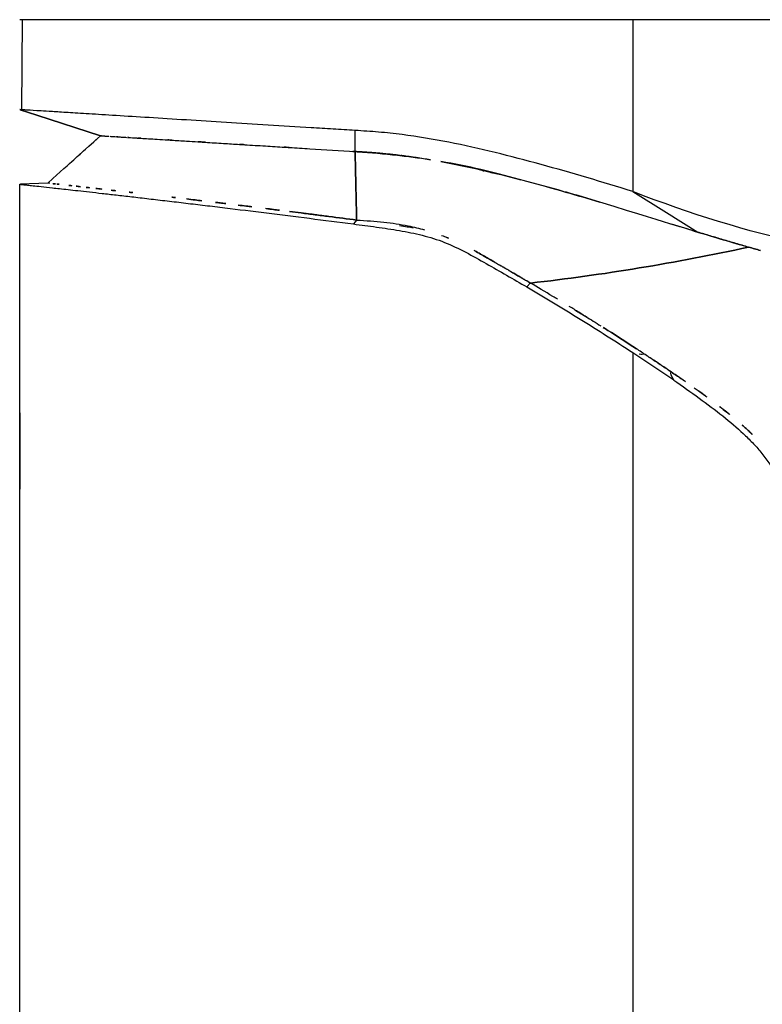
# Model space of a CAD drawing. Units: inches. Extents: x 0 to 200, y 0 to 720.
# Drawn here: x 18 to 25, y 588 to 597 of the extents above; entities that cross this region are included whole.
import ezdxf

# ---------------------------------------------------------------- set-up
doc = ezdxf.new("R2010")
doc.units = ezdxf.units.IN
doc.header["$MEASUREMENT"] = 0
doc.layers.add('Default', color=7, linetype='Continuous', true_color=0x000000)

# ---------------------------------------------------------------- blocks, each defined once
blk = doc.blocks.new('MarmiNaturalStone-SavoyEuropean-FrontView')
at = {"layer": 'Default'}
for p, q in [((18.0396, -358.9923), (18.0339, -359.8596)), ((37.7277, -358.9923), (23.9205, -358.9923)), ((23.9205, -358.9923), (23.9205, -359.8197)), ((23.9205, -359.8197), (23.9205, -360.647)), ((18.021, -359.8604), (18.1796, -359.9116)), ((18.1796, -359.9116), (18.021, -359.8604)), ((18.1796, -359.9116), (18.7946, -360.1099)), ((18.7946, -360.1099), (18.1796, -359.9116)), ((18.7356, -360.1627), (18.7946, -360.1099)), ((18.7947, -360.11), (18.7356, -360.1629)), ((21.2457, -360.1607), (21.2457, -360.0592)), ((18.6499, -360.239), (18.6821, -360.2104)), ((18.6821, -360.2104), (18.7291, -360.1687)), ((18.7291, -360.1687), (18.7572, -360.1435)), ((18.7529, -360.1472), (18.7356, -360.1627)), ((18.7356, -360.1627), (18.7529, -360.1472)), ((21.2457, -360.2622), (21.2457, -360.1607)), ((18.5359, -360.3408), (18.5534, -360.3251)), ((18.6197, -360.2663), (18.5521, -360.3268)), ((18.5521, -360.3268), (18.6197, -360.2663)), ((18.5521, -360.3268), (18.6197, -360.2663)), ((18.5534, -360.3251), (18.5692, -360.3109)), ((18.5692, -360.3109), (18.5835, -360.2982)), ((18.5835, -360.2982), (18.5966, -360.2864)), ((18.5966, -360.2864), (18.6088, -360.2756)), ((18.6088, -360.2756), (18.6307, -360.2561)), ((18.6307, -360.2561), (18.6499, -360.239)), ((18.4409, -360.4261), (18.4711, -360.399)), ((18.4711, -360.399), (18.4952, -360.3773)), ((18.4952, -360.3773), (18.5166, -360.3581)), ((18.5166, -360.3581), (18.5359, -360.3408)), ((18.3331, -360.5225), (18.4409, -360.4261)), ((18.015, -386.3854), (18.015, -360.5769)), ((18.2846, -360.5658), (18.0234, -360.5778)), ((18.3331, -360.5225), (18.2846, -360.5658)), ((18.2846, -360.5658), (18.3331, -360.5225)), ((18.2846, -360.5658), (18.3331, -360.5225)), ((18.3331, -360.5225), (18.2846, -360.5658)), ((23.9205, -360.647), (24.2464, -360.8507)), ((24.2464, -360.8507), (24.5477, -361.039)), ((21.2616, -360.9207), (21.2293, -360.9596)), ((22.9362, -361.5278), (22.9006, -361.5666)), ((23.9205, -362.1982), (23.9205, -367.5549)), ((23.9208, -362.1978), (24.3153, -362.4621)), ((18.015, -362.7788), (18.015, -363.5122)), ((23.9205, -367.5549), (23.9205, -372.9117))]:
    blk.add_line(p, q, dxfattribs=at)
for points, knots in [([(23.9205, -358.9923), (23.7384, -358.9923), (23.3769, -358.9923), (22.9321, -358.9923), (22.5861, -358.9923), (22.3321, -358.9923), (22.0801, -358.9923), (21.8263, -358.9923), (21.5752, -358.9923), (21.3292, -358.9923), (21.0828, -358.9923), (20.749, -358.9923), (20.4114, -358.9923), (20.0834, -358.9923), (19.8452, -358.9923), (19.6115, -358.9923), (19.386, -358.9923), (19.1767, -358.9923), (18.9903, -358.9923), (18.8225, -358.9923), (18.6708, -358.9923), (18.5402, -358.9923), (18.4321, -358.9923), (18.344, -358.9923), (18.2467, -358.9923), (18.158, -358.9923), (18.1022, -358.9923), (18.071, -358.9923), (18.053, -358.9923), (18.0396, -358.9923), (18.0269, -358.9923), (18.0184, -358.9923), (18.0151, -358.9923), (18.015, -358.9923), (18.015, -358.9923)], [0, 0, 0, 0, 0.05, 0.1, 0.125, 0.15, 0.175, 0.2, 0.225, 0.25, 0.275, 0.3, 0.35, 0.375, 0.4, 0.425, 0.45, 0.475, 0.5, 0.525, 0.55, 0.575, 0.6, 0.625, 0.65, 0.7, 0.75, 0.775, 0.8, 0.825, 0.85, 0.9, 0.95, 1, 1, 1, 1]), ([(21.2457, -360.0592), (21.1741, -360.0547), (21.034, -360.046), (20.7522, -360.0285), (20.406, -360.007), (20.0027, -359.9819), (19.6164, -359.9578), (19.2548, -359.9353), (18.9362, -359.9157), (18.6744, -359.8994), (18.472, -359.8868), (18.3232, -359.8775), (18.1805, -359.8687), (18.1005, -359.8638), (18.0548, -359.8609), (18.0339, -359.8596), (18.0225, -359.8589), (18.017, -359.8586), (18.0155, -359.8585), (18.0152, -359.8585), (18.0152, -359.8584)], [0, 0, 0, 0, 0.0277778, 0.0555556, 0.1111111, 0.1666667, 0.2222222, 0.2777778, 0.3333333, 0.3888889, 0.4444444, 0.5, 0.5555556, 0.6666667, 0.7222222, 0.7777778, 0.8333333, 0.8888889, 0.9444444, 0.962963, 0.962963, 0.962963, 0.962963]), ([(18.7949, -360.11), (18.795, -360.11), (18.7957, -360.11), (18.7974, -360.1101), (18.7997, -360.1103)], [0.0833333, 0.0833333, 0.0833333, 0.0833333, 0.125, 0.2083333, 0.2083333, 0.2083333, 0.2083333]), ([(18.8276, -360.112), (18.8299, -360.1121), (18.8413, -360.1128), (18.857, -360.1138), (18.8739, -360.1149)], [0.35441206, 0.35441206, 0.35441206, 0.35441206, 0.375, 0.44597681, 0.44597681, 0.44597681, 0.44597681]), ([(18.8832, -360.1154), (18.8941, -360.1161), (18.9129, -360.1173), (18.9366, -360.1188), (18.9449, -360.1193)], [0.45833333, 0.45833333, 0.45833333, 0.45833333, 0.5, 0.52000181, 0.52000181, 0.52000181, 0.52000181]), ([(18.9594, -360.1202), (18.9573, -360.12), (18.9527, -360.1198), (18.9483, -360.1195), (18.946, -360.1193)], [0.62986532, 0.62986532, 0.62986532, 0.62986532, 0.63636364, 0.64387419, 0.64387419, 0.64387419, 0.64387419]), ([(18.9586, -360.1201), (18.9729, -360.121), (18.9993, -360.1227), (19.0312, -360.1246), (19.0448, -360.1255)], [0.53056895, 0.53056895, 0.53056895, 0.53056895, 0.5625, 0.58333333, 0.58333333, 0.58333333, 0.58333333]), ([(19.067, -360.1269), (19.0887, -360.1282), (19.1175, -360.13), (19.1502, -360.132), (19.1557, -360.1324)], [0.59423428, 0.59423428, 0.59423428, 0.59423428, 0.625, 0.63103511, 0.63103511, 0.63103511, 0.63103511]), ([(19.1502, -360.132), (19.1564, -360.1324), (19.1671, -360.1331), (19.1794, -360.1338), (19.1843, -360.1341)], [0.53544813, 0.53544813, 0.53544813, 0.53544813, 0.54545455, 0.55153549, 0.55153549, 0.55153549, 0.55153549]), ([(19.1834, -360.1341), (19.1789, -360.1338), (19.1674, -360.1331), (19.1573, -360.1325), (19.1515, -360.1321)], [0.44861739, 0.44861739, 0.44861739, 0.44861739, 0.45454545, 0.46429575, 0.46429575, 0.46429575, 0.46429575]), ([(19.1848, -360.1342), (19.2295, -360.137), (19.3084, -360.1419), (19.4057, -360.1479), (19.4417, -360.1501)], [0.64136216, 0.64136216, 0.64136216, 0.64136216, 0.6875, 0.7121098, 0.7121098, 0.7121098, 0.7121098]), ([(23.9205, -360.647), (23.6264, -360.5561), (23.185, -360.424), (22.5944, -360.2693), (22.1489, -360.1687), (21.7737, -360.1053), (21.4721, -360.0736), (21.3211, -360.0639), (21.2457, -360.0592)], [0, 0, 0, 0, 0.333333, 0.5, 0.666667, 0.833333, 0.916667, 1, 1, 1, 1]), ([(19.4804, -360.1525), (19.4705, -360.1519), (19.4578, -360.1511), (19.4451, -360.1504), (19.4423, -360.1502)], [0.35481688, 0.35481688, 0.35481688, 0.35481688, 0.36363636, 0.36607203, 0.36607203, 0.36607203, 0.36607203]), ([(19.4424, -360.1502), (19.4451, -360.1504), (19.4578, -360.1511), (19.4704, -360.1519), (19.4803, -360.1525)], [0.63392504, 0.63392504, 0.63392504, 0.63392504, 0.63636364, 0.6452047, 0.6452047, 0.6452047, 0.6452047]), ([(19.4784, -360.1524), (19.5235, -360.1552), (19.6049, -360.1603), (19.6945, -360.1658), (19.7322, -360.1682)], [0.72030304, 0.72030304, 0.72030304, 0.72030304, 0.75, 0.77039499, 0.77039499, 0.77039499, 0.77039499]), ([(19.7329, -360.1682), (19.7465, -360.1691), (19.7704, -360.1706), (19.7946, -360.1721), (19.8049, -360.1727)], [0.71641425, 0.71641425, 0.71641425, 0.71641425, 0.72727273, 0.7353758, 0.7353758, 0.7353758, 0.7353758]), ([(19.8044, -360.1727), (19.7942, -360.172), (19.7704, -360.1706), (19.747, -360.1691), (19.7337, -360.1683)], [0.26476048, 0.26476048, 0.26476048, 0.26476048, 0.27272727, 0.28345395, 0.28345395, 0.28345395, 0.28345395]), ([(19.8043, -360.1727), (19.8605, -360.1762), (19.968, -360.1828), (20.0811, -360.1899), (20.1337, -360.1931)], [0.78317079, 0.78317079, 0.78317079, 0.78317079, 0.8125, 0.83705806, 0.83705806, 0.83705806, 0.83705806]), ([(20.1799, -360.196), (20.1685, -360.1953), (20.1529, -360.1943), (20.1375, -360.1934), (20.1333, -360.1931)], [0.1742449, 0.1742449, 0.1742449, 0.1742449, 0.18181818, 0.18466194, 0.18466194, 0.18466194, 0.18466194]), ([(20.1826, -360.1962), (20.2482, -360.2002), (20.3751, -360.2081), (20.5049, -360.2162), (20.5667, -360.22)], [0.84464043, 0.84464043, 0.84464043, 0.84464043, 0.875, 0.90222039, 0.90222039, 0.90222039, 0.90222039]), ([(20.5542, -360.2193), (20.5697, -360.2202), (20.5891, -360.2214), (20.6089, -360.2227), (20.6126, -360.2229)], [0.901042712, 0.901042712, 0.901042712, 0.901042712, 0.909090909, 0.91090365, 0.91090365, 0.91090365, 0.91090365]), ([(20.6123, -360.2229), (20.609, -360.2227), (20.5923, -360.2216), (20.5759, -360.2206), (20.5629, -360.2198)], [0.08920093, 0.08920093, 0.08920093, 0.08920093, 0.090909091, 0.097847392, 0.097847392, 0.097847392, 0.097847392]), ([(20.614, -360.223), (20.6787, -360.227), (20.8875, -360.24), (21.0995, -360.2531), (21.2457, -360.2622)], [0.90913101, 0.90913101, 0.90913101, 0.90913101, 0.9375, 1, 1, 1, 1]), ([(21.6606, -360.2973), (21.6353, -360.2943), (21.5742, -360.2875), (21.489, -360.2794), (21.3704, -360.2699), (21.2936, -360.2652), (21.2457, -360.2622)], [0.8063579, 0.8063579, 0.8063579, 0.8063579, 0.8333333, 0.875, 0.9166667, 1, 1, 1, 1]), ([(21.2712, -360.2638), (21.3971, -360.2711), (21.582, -360.2845), (21.7699, -360.3091), (21.8277, -360.3176)], [0, 0, 0, 0, 0.125, 0.1800898, 0.1800898, 0.1800898, 0.1800898]), ([(21.6213, -360.2928), (21.6046, -360.2909), (21.5466, -360.2847), (21.417, -360.2731), (21.3237, -360.2671), (21.2712, -360.2638)], [0.8302844, 0.8302844, 0.8302844, 0.8302844, 0.85, 0.9, 1, 1, 1, 1]), ([(21.2712, -360.2638), (21.3314, -360.2676), (21.4272, -360.2738), (21.5533, -360.2854), (21.6081, -360.2913), (21.6239, -360.2931)], [0, 0, 0, 0, 0.1, 0.15, 0.1696019, 0.1696019, 0.1696019, 0.1696019]), ([(21.8272, -360.3216), (21.7693, -360.3141), (21.5816, -360.2921), (21.397, -360.2751), (21.2712, -360.2638)], [0.8199211, 0.8199211, 0.8199211, 0.8199211, 0.875, 1, 1, 1, 1]), ([(21.7659, -360.3109), (21.7444, -360.308), (21.7175, -360.3044), (21.6919, -360.3012), (21.6864, -360.3005)], [0.77129536, 0.77129536, 0.77129536, 0.77129536, 0.79166667, 0.79734117, 0.79734117, 0.79734117, 0.79734117]), ([(21.8242, -360.3193), (21.8315, -360.3204), (21.8425, -360.3221), (21.8537, -360.3238), (21.8574, -360.3244)], [0.24293203, 0.24293203, 0.24293203, 0.24293203, 0.25, 0.25350538, 0.25350538, 0.25350538, 0.25350538]), ([(21.8634, -360.3253), (21.8539, -360.3238), (21.8417, -360.3219), (21.8295, -360.3201), (21.8267, -360.3197)], [0.74153202, 0.74153202, 0.74153202, 0.74153202, 0.75, 0.75257081, 0.75257081, 0.75257081, 0.75257081]), ([(21.8653, -360.3256), (21.8613, -360.325), (21.8496, -360.3232), (21.8379, -360.3214), (21.8302, -360.3202)], [0.74648914, 0.74648914, 0.74648914, 0.74648914, 0.75, 0.7570634, 0.7570634, 0.7570634, 0.7570634]), ([(22.0718, -360.3581), (22.1981, -360.3814), (22.4545, -360.4351), (22.7142, -360.4994), (22.8428, -360.5331)], [0.2569194, 0.2569194, 0.2569194, 0.2569194, 0.375, 0.4930464, 0.4930464, 0.4930464, 0.4930464]), ([(22.6619, -360.4857), (22.5939, -360.4681), (22.397, -360.4191), (22.1993, -360.3792), (22.0726, -360.3578)], [0.5624569, 0.5624569, 0.5624569, 0.5624569, 0.625, 0.7428999, 0.7428999, 0.7428999, 0.7428999]), ([(22.5811, -360.4718), (22.5745, -360.4702), (22.5343, -360.4604), (22.4913, -360.4503), (22.4554, -360.442)], [0.4917485, 0.4917485, 0.4917485, 0.4917485, 0.5, 0.54166667, 0.54166667, 0.54166667, 0.54166667]), ([(23.2511, -360.6456), (23.1216, -360.6089), (22.9301, -360.5567), (22.7367, -360.505), (22.6722, -360.4883)], [0.3811637, 0.3811637, 0.3811637, 0.3811637, 0.5, 0.5593272, 0.5593272, 0.5593272, 0.5593272]), ([(18.015, -360.5769), (18.015, -360.5769), (18.0151, -360.5769), (18.0177, -360.5772), (18.0234, -360.5778), (18.0312, -360.5786), (18.0389, -360.5795), (18.0483, -360.5805), (18.0593, -360.5817), (18.0729, -360.5831), (18.0907, -360.5851), (18.114, -360.5876), (18.1527, -360.5918), (18.2181, -360.599), (18.3253, -360.6108), (18.4705, -360.6268), (18.6429, -360.6461), (18.8089, -360.6649), (18.9428, -360.6801), (19.0914, -360.6972), (19.2577, -360.7164), (19.4348, -360.7372), (19.6157, -360.7586), (19.799, -360.7805), (20.0551, -360.8115), (20.3895, -360.8526), (20.8048, -360.9048), (21.088, -360.9412), (21.2293, -360.9596)], [0, 0, 0, 0, 0.055556, 0.111111, 0.166667, 0.194444, 0.222222, 0.25, 0.277778, 0.305556, 0.333333, 0.361111, 0.388889, 0.444444, 0.5, 0.555556, 0.611111, 0.638889, 0.666667, 0.694444, 0.722222, 0.75, 0.777778, 0.805556, 0.833333, 0.888889, 0.944444, 1, 1, 1, 1]), ([(18.286, -360.5659), (18.2858, -360.5659), (18.2854, -360.5659), (18.285, -360.5658), (18.2846, -360.5658)], [0.93333333, 0.93333333, 0.93333333, 0.93333333, 0.95, 1, 1, 1, 1]), ([(18.2846, -360.5658), (18.285, -360.5658), (18.2854, -360.5659), (18.2858, -360.5659), (18.2859, -360.5659)], [0, 0, 0, 0, 0.05, 0.06666667, 0.06666667, 0.06666667, 0.06666667]), ([(18.2884, -360.5662), (18.2886, -360.5662), (18.2888, -360.5663), (18.2893, -360.5663), (18.29, -360.5664), (18.2913, -360.5665), (18.2929, -360.5667), (18.294, -360.5668)], [0.2, 0.2, 0.2, 0.2, 0.2125, 0.225, 0.25, 0.275, 0.3, 0.3, 0.3, 0.3]), ([(18.3009, -360.5676), (18.3025, -360.5678), (18.3044, -360.568), (18.3066, -360.5682), (18.3067, -360.5682)], [0.33333333, 0.33333333, 0.33333333, 0.33333333, 0.35, 0.35055923, 0.35055923, 0.35055923, 0.35055923]), ([(18.3067, -360.5682), (18.3066, -360.5682), (18.3044, -360.568), (18.3025, -360.5678), (18.301, -360.5676)], [0.64945361, 0.64945361, 0.64945361, 0.64945361, 0.65, 0.66666667, 0.66666667, 0.66666667, 0.66666667]), ([(18.3586, -360.5739), (18.3562, -360.5737), (18.3503, -360.573), (18.3416, -360.572), (18.3358, -360.5714), (18.333, -360.5711)], [0.5670621, 0.5670621, 0.5670621, 0.5670621, 0.575, 0.5875, 0.6, 0.6, 0.6, 0.6]), ([(18.3331, -360.5711), (18.3359, -360.5714), (18.3417, -360.5721), (18.3503, -360.573), (18.3563, -360.5737), (18.3586, -360.5739)], [0.4, 0.4, 0.4, 0.4, 0.4125, 0.425, 0.43289294, 0.43289294, 0.43289294, 0.43289294]), ([(18.3941, -360.5778), (18.3874, -360.5771), (18.3807, -360.5763), (18.3745, -360.5757), (18.3741, -360.5756)], [0.53333333, 0.53333333, 0.53333333, 0.53333333, 0.55, 0.55114746, 0.55114746, 0.55114746, 0.55114746]), ([(18.3744, -360.5757), (18.3747, -360.5757), (18.3808, -360.5764), (18.3874, -360.5771), (18.3942, -360.5778)], [0.44916868, 0.44916868, 0.44916868, 0.44916868, 0.45, 0.46666254, 0.46666254, 0.46666254, 0.46666254]), ([(22.8848, -360.5442), (23.0142, -360.5785), (23.2504, -360.6447), (23.4912, -360.7159), (23.6029, -360.7493)], [0.5059081, 0.5059081, 0.5059081, 0.5059081, 0.625, 0.7254714, 0.7254714, 0.7254714, 0.7254714]), ([(19.1034, -360.6578), (19.0968, -360.6571), (19.0856, -360.6558), (19.0745, -360.6545), (19.0699, -360.654)], [0.296201804, 0.296201804, 0.296201804, 0.296201804, 0.3, 0.302723175, 0.302723175, 0.302723175, 0.302723175]), ([(19.0702, -360.654), (19.0747, -360.6545), (19.0855, -360.6558), (19.0965, -360.657), (19.103, -360.6578)], [0.69732957, 0.69732957, 0.69732957, 0.69732957, 0.7, 0.703714519, 0.703714519, 0.703714519, 0.703714519]), ([(19.7685, -360.7358), (19.7475, -360.7333), (19.6983, -360.7275), (19.6498, -360.7217), (19.6221, -360.7184)], [0.1911053, 0.1911053, 0.1911053, 0.1911053, 0.2, 0.21215853, 0.21215853, 0.21215853, 0.21215853]), ([(19.624, -360.7186), (19.6511, -360.7218), (19.6985, -360.7275), (19.7464, -360.7332), (19.7668, -360.7356)], [0.7881147, 0.7881147, 0.7881147, 0.7881147, 0.8, 0.80865041, 0.80865041, 0.80865041, 0.80865041]), ([(20.9938, -360.8874), (20.9492, -360.8817), (20.8916, -360.8744), (20.8341, -360.8671), (20.8211, -360.8654)], [0.0333345, 0.0333345, 0.0333345, 0.0333345, 0.05, 0.05482528, 0.05482528, 0.05482528, 0.05482528]), ([(21.2608, -360.9218), (21.3507, -360.9275), (21.5272, -360.9395), (21.7426, -360.9717), (21.8636, -361.0017), (21.9133, -361.0159)], [0, 0, 0, 0, 0.0625, 0.125, 0.1726272, 0.1726272, 0.1726272, 0.1726272]), ([(21.8065, -361), (21.7876, -360.9963), (21.7441, -360.9883), (21.6992, -360.9808), (21.6736, -360.9768)], [0.8584343, 0.8584343, 0.8584343, 0.8584343, 0.875, 0.89596485, 0.89596485, 0.89596485, 0.89596485]), ([(22.0778, -361.0695), (22.0981, -361.0769), (22.1203, -361.0854), (22.1418, -361.0941), (22.1442, -361.0951)], [0.22817203, 0.22817203, 0.22817203, 0.22817203, 0.25, 0.25275126, 0.25275126, 0.25275126, 0.25275126]), ([(22.3896, -361.2129), (22.3973, -361.2172), (22.4431, -361.2428), (22.501, -361.277), (22.5549, -361.3085), (22.5846, -361.3254), (22.6066, -361.3375), (22.6275, -361.3489), (22.653, -361.363), (22.6812, -361.3788), (22.7097, -361.3952), (22.7423, -361.4146), (22.7691, -361.431), (22.7946, -361.4464), (22.8147, -361.4581), (22.8351, -361.4698), (22.8599, -361.484), (22.8874, -361.5), (22.9146, -361.5161), (22.929, -361.5249), (22.9352, -361.5288)], [0.3627115, 0.3627115, 0.3627115, 0.3627115, 0.375, 0.4375, 0.46875, 0.484375, 0.5, 0.515625, 0.53125, 0.5625, 0.59375, 0.625, 0.6875, 0.71875, 0.75, 0.78125, 0.8125, 0.875, 0.9375, 1, 1, 1, 1]), ([(22.5964, -361.3314), (22.5857, -361.3251), (22.5601, -361.3102), (22.5021, -361.2765), (22.4501, -361.2468), (22.4121, -361.2257)], [0.507514, 0.507514, 0.507514, 0.507514, 0.53125, 0.5625, 0.625, 0.625, 0.625, 0.625]), ([(22.9352, -361.5288), (22.9222, -361.5212), (22.8971, -361.5065), (22.8534, -361.481), (22.8139, -361.458), (22.7742, -361.4348), (22.733, -361.4109), (22.6895, -361.3856), (22.6544, -361.3651), (22.6397, -361.3566), (22.637, -361.355)], [0, 0, 0, 0, 0.125, 0.1875, 0.25, 0.3125, 0.375, 0.4375, 0.46875, 0.4755197, 0.4755197, 0.4755197, 0.4755197]), ([(23.197, -361.6851), (23.1818, -361.6759), (23.0878, -361.6191), (23.002, -361.5681), (22.9352, -361.5288)], [0.7025331, 0.7025331, 0.7025331, 0.7025331, 0.75, 1, 1, 1, 1]), ([(23.4808, -361.8594), (23.4538, -361.8426), (23.3951, -361.8062), (23.3394, -361.772), (23.3095, -361.7537)], [0.4269436, 0.4269436, 0.4269436, 0.4269436, 0.5, 0.5884139, 0.5884139, 0.5884139, 0.5884139]), ([(23.4011, -361.8104), (23.4457, -361.8376), (23.5166, -361.8811), (23.5885, -361.9262), (23.6132, -361.9419)], [0.5, 0.5, 0.5, 0.5, 0.625, 0.6909089, 0.6909089, 0.6909089, 0.6909089]), ([(23.9559, -362.1617), (23.8642, -362.102), (23.7598, -362.0348), (23.652, -361.9667), (23.6381, -361.958)], [0, 0, 0, 0, 0.25, 0.2869155, 0.2869155, 0.2869155, 0.2869155]), ([(24.292, -362.385), (24.2434, -362.3526), (24.1632, -362.2991), (24.0524, -362.2252), (23.9884, -362.1825), (23.9562, -362.1611)], [0.125479, 0.125479, 0.125479, 0.125479, 0.5, 0.75, 1, 1, 1, 1]), ([(24.0375, -362.2153), (24.0425, -362.2185), (24.0794, -362.2428), (24.1479, -362.2879), (24.244, -362.352), (24.3086, -362.3957), (24.341, -362.4178)], [0.2115596, 0.2115596, 0.2115596, 0.2115596, 0.25, 0.5, 0.75, 1, 1, 1, 1]), ([(24.3148, -362.4628), (24.3991, -362.521), (24.5634, -362.6367), (24.7923, -362.8096), (24.9563, -362.949), (25.0741, -363.0648), (25.1557, -363.1559), (25.2331, -363.2585), (25.3013, -363.3727), (25.3553, -363.4944), (25.3937, -363.6167), (25.4205, -363.7391), (25.4459, -363.9123), (25.4608, -364.1394), (25.4653, -364.4165), (25.4652, -364.5993), (25.4652, -364.6879)], [0, 0, 0, 0, 0.1, 0.2, 0.3, 0.35, 0.4, 0.45, 0.5, 0.55, 0.6, 0.65, 0.7, 0.8, 0.9, 1, 1, 1, 1]), ([(24.513, -362.5376), (24.537, -362.5547), (24.5776, -362.5839), (24.6183, -362.6136), (24.6348, -362.6258)], [0.1761167, 0.1761167, 0.1761167, 0.1761167, 0.25, 0.3010375, 0.3010375, 0.3010375, 0.3010375]), ([(24.6234, -362.6177), (24.6107, -362.6084), (24.5861, -362.5905), (24.5613, -362.5727), (24.5493, -362.5641)], [0.71115546, 0.71115546, 0.71115546, 0.71115546, 0.75, 0.78666346, 0.78666346, 0.78666346, 0.78666346]), ([(24.8562, -362.796), (24.8462, -362.7879), (24.814, -362.7621), (24.7813, -362.7365), (24.7586, -362.719)], [0.4676987, 0.4676987, 0.4676987, 0.4676987, 0.5, 0.5713719, 0.5713719, 0.5713719, 0.5713719]), ([(24.9751, -362.8965), (25.0005, -362.919), (25.0329, -362.9488), (25.0645, -362.9795), (25.0717, -362.9866)], [0.6635872, 0.6635872, 0.6635872, 0.6635872, 0.75, 0.7759348, 0.7759348, 0.7759348, 0.7759348]), ([(25.0714, -362.9863), (25.0642, -362.9793), (25.0328, -362.9487), (25.0005, -362.919), (24.9751, -362.8965)], [0.2243761, 0.2243761, 0.2243761, 0.2243761, 0.25, 0.3362678, 0.3362678, 0.3362678, 0.3362678])]:
    blk.add_open_spline(points, degree=3, knots=knots, dxfattribs=at)
for points in [[(18.8025, -360.1104), (18.7974, -360.1101), (18.7954, -360.11), (18.7948, -360.11)], [(18.8041, -360.1105), (18.8086, -360.1108), (18.8155, -360.1112), (18.8272, -360.112)], [(18.9537, -360.1198), (18.9555, -360.1199), (18.9574, -360.12), (18.9592, -360.1202)], [(19.0672, -360.1269), (19.0622, -360.1266), (19.0571, -360.1262), (19.0519, -360.1259)], [(19.0521, -360.1259), (19.0565, -360.1262), (19.065, -360.1267), (19.0727, -360.1272), (19.0764, -360.1274)], [(20.1316, -360.193), (20.1363, -360.1933), (20.1409, -360.1936), (20.1456, -360.1939)], [(20.1456, -360.1939), (20.1583, -360.1947), (20.171, -360.1955), (20.1837, -360.1962)], [(21.2457, -360.2622), (21.2382, -360.2618), (21.2308, -360.2613), (21.2234, -360.2608)], [(21.2252, -360.261), (21.232, -360.2614), (21.2389, -360.2618), (21.2457, -360.2622)], [(21.2457, -360.2622), (21.25, -360.2625), (21.2585, -360.263), (21.2669, -360.2635), (21.2712, -360.2638)], [(21.2712, -360.2638), (21.2669, -360.2636), (21.2585, -360.263), (21.25, -360.2625), (21.2457, -360.2622)], [(21.2457, -360.2622), (21.247, -360.3192), (21.2496, -360.4321), (21.2534, -360.5985), (21.2571, -360.7618), (21.2596, -360.8688), (21.2608, -360.9218)], [(21.2608, -360.9218), (21.2596, -360.8688), (21.2571, -360.7618), (21.2534, -360.5985), (21.2496, -360.4322), (21.247, -360.3192), (21.2457, -360.2622)], [(21.9706, -360.3416), (21.9256, -360.3348), (21.8808, -360.3286), (21.8363, -360.3228)], [(21.8368, -360.3189), (21.8819, -360.3256), (21.9272, -360.3328), (21.9727, -360.3405)], [(22.4782, -360.4472), (22.4741, -360.4463), (22.4699, -360.4453), (22.4658, -360.4443)], [(22.4718, -360.4458), (22.4761, -360.4468), (22.4804, -360.4478), (22.4846, -360.4488)], [(22.5539, -360.4639), (22.5581, -360.4649), (22.5623, -360.4659), (22.5666, -360.4669)], [(18.291, -360.5665), (18.2907, -360.5665), (18.2901, -360.5664), (18.2897, -360.5664), (18.2895, -360.5663)], [(18.4873, -360.5882), (18.4918, -360.5886), (18.4964, -360.5892), (18.5011, -360.5897)], [(18.5011, -360.5897), (18.4965, -360.5892), (18.492, -360.5887), (18.4876, -360.5882)], [(18.5175, -360.5915), (18.5119, -360.5909), (18.5064, -360.5903), (18.5011, -360.5897)], [(18.5011, -360.5897), (18.5065, -360.5903), (18.512, -360.5909), (18.5177, -360.5915)], [(18.5575, -360.596), (18.5638, -360.5967), (18.5703, -360.5974), (18.5769, -360.5981)], [(18.5768, -360.5981), (18.5703, -360.5974), (18.564, -360.5967), (18.5578, -360.596)], [(18.6015, -360.6009), (18.593, -360.5999), (18.5849, -360.599), (18.5769, -360.5981)], [(18.5769, -360.5981), (18.5849, -360.599), (18.5931, -360.5999), (18.6016, -360.6009)], [(18.6709, -360.6086), (18.6655, -360.608), (18.6602, -360.6074), (18.655, -360.6069)], [(18.655, -360.6069), (18.6602, -360.6074), (18.6655, -360.608), (18.6709, -360.6086)], [(18.6863, -360.6104), (18.6811, -360.6098), (18.6759, -360.6092), (18.6709, -360.6086)], [(18.6709, -360.6086), (18.6759, -360.6092), (18.6811, -360.6098), (18.6863, -360.6104)], [(18.8061, -360.6239), (18.7861, -360.6216), (18.7668, -360.6194), (18.7484, -360.6174)], [(18.7484, -360.6174), (18.7607, -360.6188), (18.7733, -360.6202), (18.7863, -360.6216)], [(18.7863, -360.6216), (18.7928, -360.6224), (18.7994, -360.6231), (18.8061, -360.6239)], [(18.8967, -360.6342), (18.9058, -360.6352), (18.915, -360.6363), (18.9243, -360.6373)], [(18.9243, -360.6373), (18.9151, -360.6363), (18.9059, -360.6352), (18.8969, -360.6342)], [(18.9391, -360.639), (18.9342, -360.6384), (18.9293, -360.6379), (18.9244, -360.6373)], [(18.9244, -360.6373), (18.9293, -360.6379), (18.9342, -360.6384), (18.9391, -360.639)], [(19.5159, -360.7059), (19.5036, -360.7044), (19.4914, -360.703), (19.4793, -360.7015)], [(19.4793, -360.7015), (19.4912, -360.7029), (19.5031, -360.7043), (19.515, -360.7057)], [(23.6038, -360.7491), (23.4919, -360.7152), (23.3809, -360.6825), (23.2713, -360.6513)], [(27.1634, -361.3545), (26.6358, -361.3357), (25.5677, -361.1989), (24.4739, -360.864), (23.9205, -360.647)], [(19.9452, -360.7571), (19.9301, -360.7552), (19.915, -360.7534), (19.9, -360.7516)], [(19.9005, -360.7517), (19.9153, -360.7535), (19.9302, -360.7553), (19.9452, -360.7571)], [(20.0001, -360.7637), (19.9817, -360.7615), (19.9634, -360.7593), (19.9452, -360.7571)], [(19.9452, -360.7571), (19.9634, -360.7593), (19.9817, -360.7615), (20.0001, -360.7637)], [(20.199, -360.7879), (20.1721, -360.7846), (20.1453, -360.7814), (20.1187, -360.7781)], [(20.119, -360.7782), (20.1455, -360.7814), (20.1722, -360.7847), (20.199, -360.7879)], [(20.2514, -360.7944), (20.2339, -360.7922), (20.2164, -360.7901), (20.1991, -360.7879)], [(20.1991, -360.7879), (20.2161, -360.79), (20.2333, -360.7921), (20.2504, -360.7943)], [(24.545, -361.0373), (24.4589, -361.0125), (24.3734, -360.9872), (23.6038, -360.7491)], [(20.4607, -360.8202), (20.435, -360.817), (20.4094, -360.8138), (20.3838, -360.8107)], [(20.3878, -360.8112), (20.4121, -360.8142), (20.4365, -360.8172), (20.4609, -360.8203)], [(20.5178, -360.8273), (20.4987, -360.8249), (20.4797, -360.8226), (20.4607, -360.8202)], [(20.4609, -360.8203), (20.4787, -360.8225), (20.4965, -360.8247), (20.5143, -360.8269)], [(20.7262, -360.8534), (20.6888, -360.8487), (20.6515, -360.844), (20.6142, -360.8394)], [(20.6143, -360.8394), (20.6515, -360.8441), (20.6888, -360.8488), (20.7262, -360.8535)], [(20.8203, -360.8653), (20.789, -360.8614), (20.7577, -360.8574), (20.7264, -360.8535)], [(20.7264, -360.8535), (20.7709, -360.8591), (20.8599, -360.8704), (20.9492, -360.8817), (20.9938, -360.8874)], [(21.2608, -360.9218), (21.1724, -360.9103), (21.0832, -360.8988), (20.9938, -360.8874)], [(20.9939, -360.8874), (21.0831, -360.8988), (21.1723, -360.9103), (21.2608, -360.9218)], [(21.2293, -360.9596), (21.303, -360.9691), (21.4512, -360.9886), (21.6733, -361.0209), (21.8941, -361.0646), (22.1097, -361.1316), (22.3127, -361.2304), (22.5096, -361.3404), (22.7051, -361.4533), (22.8357, -361.5287), (22.9006, -361.5666)], [(24.2904, -360.959), (24.3748, -360.985), (24.4597, -361.0111), (24.545, -361.0373)], [(22.137, -361.0921), (22.131, -361.0898), (22.1249, -361.0874), (22.1187, -361.0851)], [(24.545, -361.0373), (24.6267, -361.0621), (24.7901, -361.1113), (24.9541, -361.1592), (25.0361, -361.1826)], [(25.0361, -361.1826), (24.9951, -361.1709), (24.9131, -361.1472), (24.7902, -361.111), (24.6677, -361.0744), (24.5859, -361.0497), (24.545, -361.0373)], [(22.1442, -361.0949), (22.1418, -361.094), (22.1394, -361.093), (22.137, -361.0921)], [(22.4121, -361.2257), (22.4063, -361.2225), (22.4005, -361.2193), (22.3946, -361.216)], [(25.0361, -361.1826), (24.6852, -361.2588), (23.983, -361.393), (23.2834, -361.4897), (22.9352, -361.5288)], [(22.9352, -361.5288), (23.2834, -361.4897), (23.983, -361.393), (24.6852, -361.2588), (25.0361, -361.1826)], [(25.1501, -361.215), (25.112, -361.2044), (25.074, -361.1936), (25.0361, -361.1826)], [(25.0361, -361.1826), (25.0739, -361.1934), (25.1119, -361.2041), (25.1499, -361.2147)], [(22.9006, -361.5666), (23.0732, -361.6675), (23.4159, -361.8737), (23.7532, -362.0886), (23.9205, -362.1982)], [(23.3638, -361.7876), (23.3761, -361.7951), (23.3885, -361.8027), (23.4011, -361.8104)], [(23.6343, -361.9552), (23.6495, -361.9648), (23.6647, -361.9745), (23.6798, -361.9841)], [(23.6798, -361.9841), (23.7732, -362.0435), (23.8642, -362.1023), (23.9558, -362.1618)], [(24.0306, -362.2081), (24.0229, -362.216), (24.0064, -362.2179), (23.9809, -362.2136)], [(24.3153, -362.4621), (24.2902, -362.4239), (24.2822, -362.3971), (24.2911, -362.3816)], [(24.3409, -362.4176), (24.3252, -362.4071), (24.3095, -362.3967), (24.2939, -362.3862)], [(24.4273, -362.4781), (24.3982, -362.4579), (24.3692, -362.4379), (24.3405, -362.4182)], [(24.341, -362.4178), (24.3703, -362.4378), (24.3996, -362.458), (24.4289, -362.4783)], [(24.7571, -362.7179), (24.7803, -362.7358), (24.8033, -362.7538), (24.826, -362.7719)], [(24.826, -362.7719), (24.8358, -362.7797), (24.8456, -362.7875), (24.8553, -362.7954)]]:
    blk.add_open_spline(points, degree=3, dxfattribs=at)

msp = doc.modelspace()

# ---------------------------------------------------------------- block references
at = {"layer": 'Default'}
msp.add_blockref('MarmiNaturalStone-SavoyEuropean-FrontView', (0, 956), dxfattribs=at)

doc.saveas('drawing.dxf')
